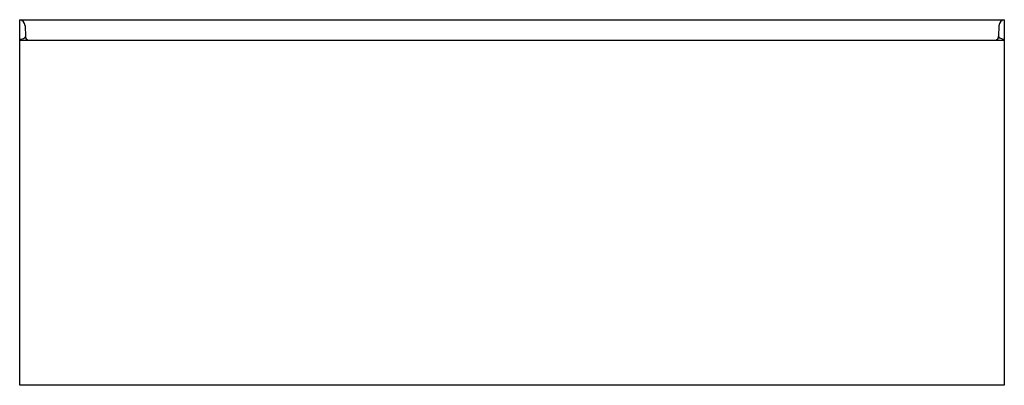
# Model space of a CAD drawing. Units: inches. Extents: x -24.1 to 35.9, y 0.6 to 22.9.
import ezdxf

# ---------------------------------------------------------------- set-up
doc = ezdxf.new("R2010")
doc.units = ezdxf.units.IN
doc.header["$LTSCALE"] = 1.21
doc.header["$MEASUREMENT"] = 0
doc.layers.get('0').update_dxf_attribs({"linetype": 'CONTINUOUS'})
doc.layers.get('Defpoints').update_dxf_attribs({"linetype": 'CONTINUOUS'})
doc.styles.get("Standard").update_dxf_attribs({"font": 'txt', "width": 0.8})

msp = doc.modelspace()

# ---------------------------------------------------------------- linework, layer by layer
for p, q in [((-24.099, 0.607), (-24.099, 22.857)), ((-24.099, 22.857), (35.901, 22.857)), ((35.901, 22.857), (35.901, 0.607)), ((-23.774, 22.495), (-23.751, 21.834)), ((35.576, 22.495), (35.553, 21.834)), ((-24.099, 21.607), (35.901, 21.607)), ((35.901, 0.607), (-24.099, 0.607))]:
    msp.add_line(p, q)
for centre, radius, start, end in [((-24.156, 22.479), 0.382, 2.3893, 81.43044), ((35.958, 22.479), 0.382, 98.56956, 177.6107), ((-24.134, 22.37), 0.699, 272.84933, 298.74297), ((-23.841, 21.837), 0.0909, 298.74297, 354.71578), ((-23.498, 21.845), 0.253, 182.51697, 249.78222), ((35.3, 21.845), 0.253, 289.97746, 357.48303), ((35.701, 21.882), 0.162, 202.93193, 256.03565), ((35.964, 22.51), 0.841, 248.99026, 265.73826)]:
    msp.add_arc(centre, radius, start, end)

# ---------------------------------------------------------------- texts
at = {"layer": 'Defpoints'}
for tag, p, s in [('MODELNUMBER', (5.896, 0.616), 'K-1956-RA'), ('TRADENAME', (5.896, 0.615), 'UNDERSCORE'), ('PRODUCT', (5.896, 0.613), 'BATH'), ('MATERIAL', (5.896, 0.611), 'ACRYLIC')]:
    msp.add_attdef(tag, p, s, height=0.001, dxfattribs=at)

doc.saveas('drawing.dxf')
